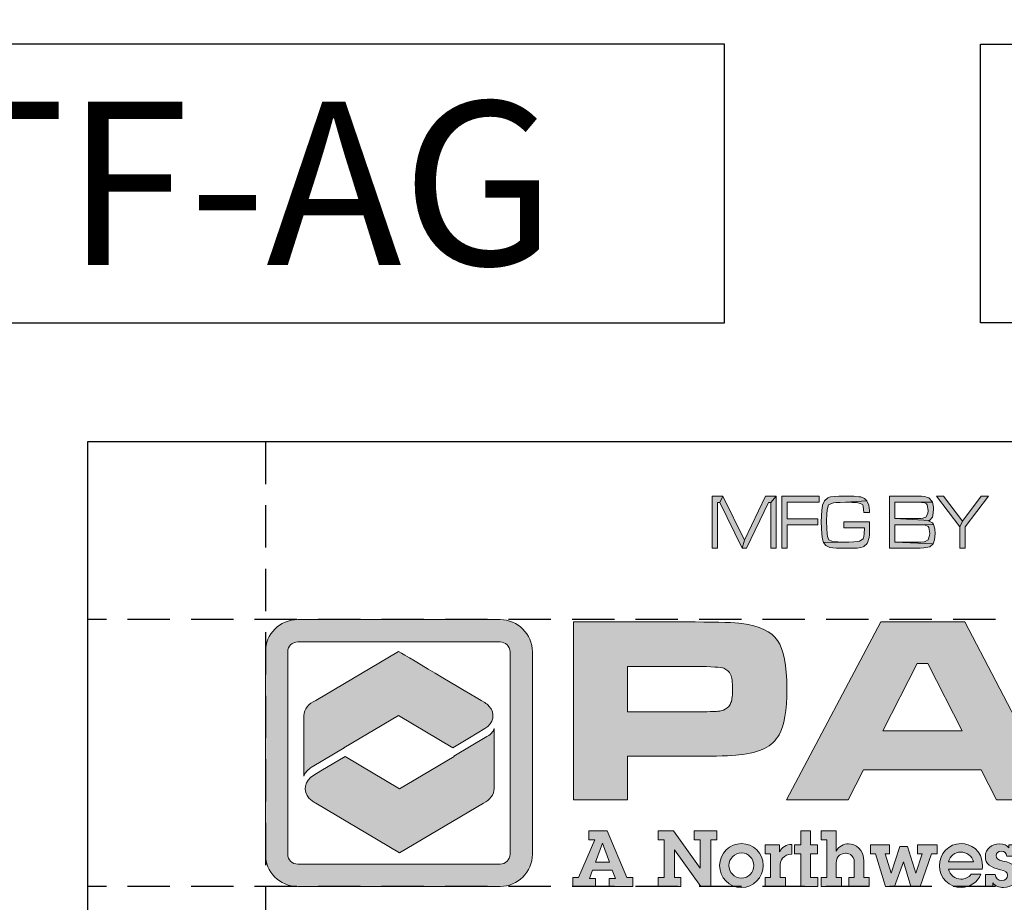
# Model space of a CAD drawing. Extents: x -97 to 1457, y -187 to 357.
# Drawn here: x 231 to 250, y 58 to 75 of the extents above; entities that cross this region are included whole.
import ezdxf
from ezdxf.enums import TextEntityAlignment as Align

# ---------------------------------------------------------------- set-up
doc = ezdxf.new("R2010")
doc.units = 0
doc.header["$LTSCALE"] = 4
doc.header["$MEASUREMENT"] = 0
doc.linetypes.add('HIDDEN', pattern=[0.375, 0.25, -0.125])
doc.layers.get('0').update_dxf_attribs({"linetype": 'CONTINUOUS'})
doc.layers.get('DEFPOINTS').update_dxf_attribs({"linetype": 'CONTINUOUS'})
for name, color, linetype in [('BADGE', 7, 'CONTINUOUS'), ('DIM', 1, 'CONTINUOUS'), ('Layer 1', 7, 'CONTINUOUS')]:
    doc.layers.add(name, color=color, linetype=linetype)
doc.styles.add('0', font='arialbd.ttf', dxfattribs={"height": 1})

# ---------------------------------------------------------------- blocks, each defined once
blk = doc.blocks.new('A$Cc76bf708')
at = {"layer": 'Layer 1'}
h = blk.add_hatch(color=142, dxfattribs=at)
h.dxf.hatch_style = 2
edge = h.paths.add_edge_path()
edge.add_spline(control_points=[(9.743, 4.2), (9.743, 4.2), (4.963, 4.2), (4.963, 4.2), (4.542, 4.2), (4.2, 4.542), (4.2, 4.963), (4.2, 4.963), (4.2, 9.743), (4.2, 9.743), (4.2, 10.164), (4.542, 10.506), (4.963, 10.506), (4.963, 10.506), (9.743, 10.506), (9.743, 10.506), (10.164, 10.506), (10.506, 10.164), (10.506, 9.743), (10.506, 9.743), (10.506, 4.963), (10.506, 4.963), (10.506, 4.542), (10.164, 4.2), (9.743, 4.2)], knot_values=[0, 0, 0, 0, 1, 1, 1, 2, 2, 2, 3, 3, 3, 4, 4, 4, 5, 5, 5, 6, 6, 6, 7, 7, 7, 8, 8, 8, 8], degree=3, periodic=0)
edge = h.paths.add_edge_path()
edge.add_spline(control_points=[(4.963, 9.979), (4.833, 9.979), (4.727, 9.873), (4.727, 9.743), (4.727, 9.743), (4.727, 4.963), (4.727, 4.963), (4.727, 4.833), (4.833, 4.727), (4.963, 4.727), (4.963, 4.727), (9.743, 4.727), (9.743, 4.727), (9.873, 4.727), (9.979, 4.833), (9.979, 4.963), (9.979, 4.963), (9.979, 9.743), (9.979, 9.743), (9.979, 9.873), (9.873, 9.979), (9.743, 9.979), (9.743, 9.979), (4.963, 9.979), (4.963, 9.979)], knot_values=[0, 0, 0, 0, 1, 1, 1, 2, 2, 2, 3, 3, 3, 4, 4, 4, 5, 5, 5, 6, 6, 6, 7, 7, 7, 8, 8, 8, 8], degree=3, periodic=0)
h = blk.add_hatch(color=156, dxfattribs=at)
edge = h.paths.add_edge_path()
edge.add_spline(control_points=[(11.475, 6.25), (11.475, 6.25), (11.475, 10.449), (11.475, 10.449), (11.475, 10.449), (14.352, 10.449), (14.352, 10.449), (14.922, 10.449), (15.289, 10.438), (15.453, 10.415), (15.87, 10.36), (16.151, 10.226), (16.298, 10.014), (16.444, 9.802), (16.518, 9.423), (16.518, 8.877), (16.518, 8.358), (16.457, 7.994), (16.336, 7.785), (16.254, 7.643), (16.139, 7.536), (15.992, 7.462), (15.844, 7.388), (15.642, 7.337), (15.386, 7.308), (15.203, 7.287), (14.863, 7.277), (14.364, 7.277), (14.364, 7.277), (12.755, 7.277), (12.755, 7.277), (12.755, 7.277), (12.755, 6.25), (12.755, 6.25), (12.755, 6.25), (11.475, 6.25), (11.475, 6.25)], knot_values=[0, 0, 0, 0, 1, 1, 1, 2, 2, 2, 3, 3, 3, 4, 4, 4, 5, 5, 5, 6, 6, 6, 7, 7, 7, 8, 8, 8, 9, 9, 9, 10, 10, 10, 11, 11, 11, 12, 12, 12, 12], degree=3, periodic=0)
edge = h.paths.add_edge_path()
edge.add_spline(control_points=[(12.755, 8.326), (12.755, 8.326), (14.355, 8.326), (14.355, 8.326), (14.646, 8.328), (14.824, 8.333), (14.889, 8.339), (14.953, 8.345), (15.011, 8.361), (15.063, 8.388), (15.128, 8.423), (15.173, 8.476), (15.198, 8.546), (15.223, 8.617), (15.235, 8.727), (15.235, 8.877), (15.235, 9.027), (15.219, 9.137), (15.189, 9.206), (15.158, 9.276), (15.104, 9.326), (15.026, 9.357), (14.968, 9.38), (14.745, 9.394), (14.355, 9.4), (14.355, 9.4), (12.755, 9.4), (12.755, 9.4), (12.755, 9.4), (12.755, 8.326), (12.755, 8.326)], knot_values=[0, 0, 0, 0, 1, 1, 1, 2, 2, 2, 3, 3, 3, 4, 4, 4, 5, 5, 5, 6, 6, 6, 7, 7, 7, 8, 8, 8, 9, 9, 9, 10, 10, 10, 10], degree=3, periodic=0)
h = blk.add_hatch(color=156, dxfattribs=at)
h.paths.add_polyline_path([(21.467, 6.25), (21.107, 6.96), (18.329, 6.96), (17.969, 6.25), (16.508, 6.25), (18.735, 10.449), (20.723, 10.449), (22.919, 6.25)])
h.paths.add_polyline_path([(20.658, 7.88), (19.849, 9.471), (19.594, 9.471), (18.784, 7.88)])
h = blk.add_hatch(color=142, dxfattribs=at)
edge = h.paths.add_edge_path()
edge.add_spline(control_points=[(8.625, 7.475), (8.625, 7.475), (9.022, 7.713), (9.022, 7.713), (9.022, 7.713), (9.383, 7.929), (9.383, 7.929), (9.592, 8.055), (9.636, 8.293), (9.482, 8.463), (9.452, 8.495), (9.422, 8.52), (9.382, 8.544), (9.382, 8.544), (9.382, 8.544), (9.382, 8.544), (8.988, 8.778), (7.342, 9.755), (7.342, 9.755), (7.342, 9.755), (5.389, 8.595), (5.389, 8.595), (5.222, 8.528), (5.109, 8.391), (5.109, 8.235), (5.109, 8.235), (5.109, 6.811), (5.109, 6.81), (5.142, 6.922), (5.278, 7.009), (5.306, 7.026), (5.306, 7.026), (6.059, 7.473), (6.059, 7.473), (6.059, 7.473), (6.057, 7.474), (6.057, 7.474), (6.057, 7.474), (7.342, 8.238), (7.342, 8.238), (7.342, 8.238), (8.625, 7.475), (8.625, 7.475), (8.625, 7.475), (8.625, 7.475), (8.625, 7.475)], knot_values=[0, 0, 0, 0, 1, 1, 1, 2, 2, 2, 3, 3, 3, 4, 4, 4, 5, 5, 5, 6, 6, 6, 7, 7, 7, 8, 8, 8, 9, 9, 9, 10, 10, 10, 11, 11, 11, 12, 12, 12, 13, 13, 13, 14, 14, 14, 15, 15, 15, 15], degree=3, periodic=0)
h = blk.add_hatch(color=54, dxfattribs=at)
edge = h.paths.add_edge_path()
edge.add_spline(control_points=[(9.434, 7.743), (9.434, 7.743), (8.654, 7.276), (8.654, 7.276), (8.654, 7.276), (8.656, 7.274), (8.656, 7.274), (8.656, 7.274), (7.371, 6.511), (7.371, 6.511), (7.371, 6.511), (6.088, 7.273), (6.088, 7.273), (6.088, 7.273), (5.507, 6.929), (5.507, 6.929), (5.507, 6.929), (5.341, 6.83), (5.341, 6.83), (5.124, 6.701), (5.078, 6.456), (5.236, 6.281), (5.261, 6.254), (5.285, 6.233), (5.316, 6.212), (5.34, 6.195), (5.366, 6.181), (5.394, 6.168), (5.394, 6.168), (7.371, 4.994), (7.371, 4.994), (7.371, 4.994), (9.35, 6.17), (9.35, 6.17), (9.502, 6.24), (9.604, 6.37), (9.604, 6.518), (9.604, 6.518), (9.604, 7.93), (9.604, 7.932), (9.599, 7.891), (9.55, 7.809), (9.434, 7.743), (9.434, 7.743), (9.434, 7.743), (9.434, 7.743)], knot_values=[0, 0, 0, 0, 1, 1, 1, 2, 2, 2, 3, 3, 3, 4, 4, 4, 5, 5, 5, 6, 6, 6, 7, 7, 7, 8, 8, 8, 9, 9, 9, 10, 10, 10, 11, 11, 11, 12, 12, 12, 13, 13, 13, 14, 14, 14, 15, 15, 15, 15], degree=3, periodic=0)
h = blk.add_hatch(color=156, dxfattribs=at)
h.paths.add_polyline_path([(12.277, 5.516), (12.738, 4.412), (12.877, 4.412), (12.877, 4.202), (12.323, 4.202), (12.323, 4.386), (12.469, 4.386), (12.392, 4.583), (11.93, 4.583), (11.854, 4.386), (11.996, 4.386), (11.996, 4.202), (11.46, 4.202), (11.46, 4.412), (11.6, 4.412), (11.983, 5.306), (11.838, 5.306), (11.838, 5.516)])
h.paths.add_polyline_path([(12.162, 5.227), (11.994, 4.776), (12.329, 4.776), (12.163, 5.227)])
for points in [[(13.843, 5.516), (14.469, 4.636), (14.469, 5.306), (14.326, 5.306), (14.326, 5.516), (14.861, 5.516), (14.861, 5.306), (14.72, 5.306), (14.72, 4.202), (14.486, 4.202), (13.867, 5.067), (13.867, 4.412), (14.011, 4.412), (14.011, 4.202), (13.475, 4.202), (13.475, 4.412), (13.617, 4.412), (13.617, 5.306), (13.475, 5.306), (13.475, 5.516)], [(17.075, 5.516), (17.075, 5.185), (17.242, 5.185), (17.242, 4.975), (17.075, 4.975), (17.075, 4.412), (17.253, 4.412), (17.253, 4.202), (16.85, 4.202), (16.85, 4.975), (16.696, 4.975), (16.696, 5.185), (16.85, 5.185), (16.85, 5.516)], [(18.945, 5.185), (18.945, 4.975), (18.836, 4.975), (18.978, 4.513), (18.98, 4.513), (19.186, 5.148), (19.37, 5.148), (19.561, 4.513), (19.563, 4.513), (19.714, 4.975), (19.602, 4.975), (19.602, 5.185), (20.065, 5.185), (20.065, 4.975), (19.935, 4.975), (19.666, 4.202), (19.449, 4.202), (19.27, 4.78), (19.059, 4.202), (18.849, 4.202), (18.613, 4.975), (18.49, 4.975), (18.49, 5.185)]]:
    blk.add_hatch(color=156, dxfattribs=at).paths.add_polyline_path(points)
h = blk.add_hatch(color=156, dxfattribs=at)
edge = h.paths.add_edge_path()
edge.add_spline(control_points=[(17.682, 5.516), (17.682, 5.516), (17.682, 5.037), (17.682, 5.037), (17.747, 5.15), (17.852, 5.207), (17.977, 5.207), (18.14, 5.207), (18.336, 5.081), (18.336, 4.787), (18.336, 4.787), (18.336, 4.412), (18.336, 4.412), (18.336, 4.412), (18.463, 4.412), (18.463, 4.412), (18.463, 4.412), (18.463, 4.202), (18.463, 4.202), (18.463, 4.202), (17.984, 4.202), (17.984, 4.202), (17.984, 4.202), (17.984, 4.412), (17.984, 4.412), (17.984, 4.412), (18.111, 4.412), (18.111, 4.412), (18.111, 4.412), (18.111, 4.758), (18.111, 4.758), (18.111, 4.975), (17.942, 4.986), (17.899, 4.986), (17.813, 4.986), (17.682, 4.932), (17.682, 4.754), (17.682, 4.754), (17.682, 4.412), (17.682, 4.412), (17.682, 4.412), (17.809, 4.412), (17.809, 4.412), (17.809, 4.412), (17.809, 4.202), (17.809, 4.202), (17.809, 4.202), (17.331, 4.202), (17.331, 4.202), (17.331, 4.202), (17.331, 4.412), (17.331, 4.412), (17.331, 4.412), (17.458, 4.412), (17.458, 4.412), (17.458, 4.412), (17.458, 5.306), (17.458, 5.306), (17.458, 5.306), (17.331, 5.306), (17.331, 5.306), (17.331, 5.306), (17.331, 5.516), (17.331, 5.516), (17.331, 5.516), (17.682, 5.516), (17.682, 5.516)], knot_values=[0, 0, 0, 0, 1, 1, 1, 2, 2, 2, 3, 3, 3, 4, 4, 4, 5, 5, 5, 6, 6, 6, 7, 7, 7, 8, 8, 8, 9, 9, 9, 10, 10, 10, 11, 11, 11, 12, 12, 12, 13, 13, 13, 14, 14, 14, 15, 15, 15, 16, 16, 16, 17, 17, 17, 18, 18, 18, 19, 19, 19, 20, 20, 20, 21, 21, 21, 22, 22, 22, 22], degree=3, periodic=0)
h = blk.add_hatch(color=156, dxfattribs=at)
edge = h.paths.add_edge_path()
edge.add_spline(control_points=[(15.443, 4.176), (15.156, 4.176), (14.929, 4.415), (14.929, 4.697), (14.929, 4.984), (15.165, 5.214), (15.448, 5.214), (15.728, 5.214), (15.96, 4.982), (15.96, 4.699), (15.96, 4.412), (15.73, 4.176), (15.443, 4.176)], knot_values=[0, 0, 0, 0, 1, 1, 1, 2, 2, 2, 3, 3, 3, 4, 4, 4, 4], degree=3, periodic=0)
edge = h.paths.add_edge_path()
edge.add_spline(control_points=[(15.739, 4.693), (15.739, 4.853), (15.612, 4.993), (15.446, 4.993), (15.286, 4.993), (15.15, 4.861), (15.15, 4.699), (15.15, 4.539), (15.273, 4.397), (15.443, 4.397), (15.612, 4.397), (15.739, 4.535), (15.739, 4.693)], knot_values=[0, 0, 0, 0, 1, 1, 1, 2, 2, 2, 3, 3, 3, 4, 4, 4, 4], degree=3, periodic=0)
h = blk.add_hatch(color=156, dxfattribs=at)
edge = h.paths.add_edge_path()
edge.add_spline(control_points=[(16.635, 4.966), (16.53, 4.96), (16.468, 4.925), (16.418, 4.87), (16.368, 4.816), (16.357, 4.743), (16.357, 4.667), (16.357, 4.667), (16.357, 4.412), (16.357, 4.412), (16.357, 4.412), (16.484, 4.412), (16.484, 4.412), (16.484, 4.412), (16.484, 4.202), (16.484, 4.202), (16.484, 4.202), (16.006, 4.202), (16.006, 4.202), (16.006, 4.202), (16.006, 4.412), (16.006, 4.412), (16.006, 4.412), (16.133, 4.412), (16.133, 4.412), (16.133, 4.412), (16.133, 4.975), (16.133, 4.975), (16.133, 4.975), (16.006, 4.975), (16.006, 4.975), (16.006, 4.975), (16.006, 5.185), (16.006, 5.185), (16.006, 5.185), (16.341, 5.185), (16.341, 5.185), (16.341, 5.185), (16.341, 5.017), (16.341, 5.017), (16.396, 5.129), (16.504, 5.19), (16.635, 5.196), (16.635, 5.196), (16.635, 4.966), (16.635, 4.966)], knot_values=[0, 0, 0, 0, 1, 1, 1, 2, 2, 2, 3, 3, 3, 4, 4, 4, 5, 5, 5, 6, 6, 6, 7, 7, 7, 8, 8, 8, 9, 9, 9, 10, 10, 10, 11, 11, 11, 12, 12, 12, 13, 13, 13, 14, 14, 14, 15, 15, 15, 15], degree=3, periodic=0)
h = blk.add_hatch(color=156, dxfattribs=at)
edge = h.paths.add_edge_path()
edge.add_spline(control_points=[(21.131, 4.608), (21.131, 4.608), (20.336, 4.608), (20.336, 4.608), (20.365, 4.472), (20.492, 4.373), (20.63, 4.373), (20.728, 4.373), (20.811, 4.41), (20.868, 4.491), (20.868, 4.491), (21.101, 4.491), (21.101, 4.491), (21.021, 4.294), (20.833, 4.176), (20.638, 4.176), (20.352, 4.176), (20.121, 4.4), (20.121, 4.689), (20.121, 4.977), (20.336, 5.214), (20.632, 5.214), (20.84, 5.214), (21.138, 5.07), (21.138, 4.688), (21.138, 4.669), (21.135, 4.631), (21.131, 4.608)], knot_values=[0, 0, 0, 0, 1, 1, 1, 2, 2, 2, 3, 3, 3, 4, 4, 4, 5, 5, 5, 6, 6, 6, 7, 7, 7, 8, 8, 8, 9, 9, 9, 9], degree=3, periodic=0)
edge = h.paths.add_edge_path()
edge.add_spline(control_points=[(20.93, 4.781), (20.89, 4.925), (20.767, 5.013), (20.621, 5.013), (20.494, 5.013), (20.365, 4.918), (20.334, 4.781), (20.334, 4.781), (20.93, 4.781), (20.93, 4.781)], knot_values=[0, 0, 0, 0, 1, 1, 1, 2, 2, 2, 3, 3, 3, 3], degree=3, periodic=0)
h = blk.add_hatch(color=156, dxfattribs=at)
edge = h.paths.add_edge_path()
edge.add_spline(control_points=[(21.762, 5.185), (21.762, 5.185), (21.928, 5.185), (21.928, 5.185), (21.928, 5.185), (21.928, 4.918), (21.928, 4.918), (21.928, 4.918), (21.711, 4.918), (21.711, 4.918), (21.707, 4.986), (21.655, 5.034), (21.584, 5.034), (21.517, 5.034), (21.458, 4.995), (21.458, 4.931), (21.458, 4.866), (21.497, 4.827), (21.62, 4.802), (21.882, 4.746), (21.987, 4.656), (21.987, 4.485), (21.987, 4.286), (21.819, 4.176), (21.635, 4.176), (21.536, 4.176), (21.446, 4.207), (21.381, 4.283), (21.381, 4.283), (21.381, 4.202), (21.381, 4.202), (21.381, 4.202), (21.21, 4.202), (21.21, 4.202), (21.21, 4.202), (21.21, 4.487), (21.21, 4.487), (21.21, 4.487), (21.44, 4.487), (21.44, 4.487), (21.447, 4.397), (21.508, 4.34), (21.598, 4.34), (21.67, 4.34), (21.733, 4.391), (21.733, 4.461), (21.733, 4.542), (21.674, 4.57), (21.565, 4.596), (21.331, 4.651), (21.206, 4.728), (21.206, 4.908), (21.206, 5.091), (21.357, 5.205), (21.539, 5.205), (21.648, 5.205), (21.716, 5.175), (21.762, 5.116), (21.762, 5.116), (21.762, 5.185), (21.762, 5.185)], knot_values=[0, 0, 0, 0, 1, 1, 1, 2, 2, 2, 3, 3, 3, 4, 4, 4, 5, 5, 5, 6, 6, 6, 7, 7, 7, 8, 8, 8, 9, 9, 9, 10, 10, 10, 11, 11, 11, 12, 12, 12, 13, 13, 13, 14, 14, 14, 15, 15, 15, 16, 16, 16, 17, 17, 17, 18, 18, 18, 19, 19, 19, 20, 20, 20, 20], degree=3, periodic=0)
at = {"layer": 'DEFPOINTS', "linetype": 'HIDDEN'}
for p, q in [((4.2, 14.706), (4.2, 0)), ((40.945, 10.506), (0, 10.506)), ((40.945, 4.2), (0, 4.2))]:
    blk.add_line(p, q, dxfattribs=at)
at = {"layer": 'DEFPOINTS'}
blk.add_lwpolyline([(0, 14.706), (0, 0), (40.945, 0), (40.945, 14.706)], close=True, dxfattribs=at)
at = {"layer": 'DEFPOINTS', "lineweight": 0}
for points in [[(21.467, 6.25), (21.107, 6.96), (18.329, 6.96), (17.969, 6.25), (16.508, 6.25), (18.735, 10.449), (20.723, 10.449), (22.919, 6.25), (21.467, 6.25)], [(20.658, 7.88), (19.849, 9.471), (19.594, 9.471), (18.784, 7.88), (20.658, 7.88)], [(12.277, 5.516), (12.738, 4.412), (12.877, 4.412), (12.877, 4.202), (12.323, 4.202), (12.323, 4.386), (12.469, 4.386), (12.392, 4.583), (11.93, 4.583), (11.854, 4.386), (11.996, 4.386), (11.996, 4.202), (11.46, 4.202), (11.46, 4.412), (11.6, 4.412), (11.983, 5.306), (11.838, 5.306), (11.838, 5.516), (12.277, 5.516)], [(13.843, 5.516), (14.469, 4.636), (14.469, 5.306), (14.326, 5.306), (14.326, 5.516), (14.861, 5.516), (14.861, 5.306), (14.72, 5.306), (14.72, 4.202), (14.486, 4.202), (13.867, 5.067), (13.867, 4.412), (14.011, 4.412), (14.011, 4.202), (13.475, 4.202), (13.475, 4.412), (13.617, 4.412), (13.617, 5.306), (13.475, 5.306), (13.475, 5.516), (13.843, 5.516)], [(17.075, 5.516), (17.075, 5.185), (17.242, 5.185), (17.242, 4.975), (17.075, 4.975), (17.075, 4.412), (17.253, 4.412), (17.253, 4.202), (16.85, 4.202), (16.85, 4.975), (16.696, 4.975), (16.696, 5.185), (16.85, 5.185), (16.85, 5.516), (17.075, 5.516)], [(12.162, 5.227), (11.994, 4.776), (12.329, 4.776), (12.163, 5.227), (12.162, 5.227)], [(18.945, 5.185), (18.945, 4.975), (18.836, 4.975), (18.978, 4.513), (18.98, 4.513), (19.186, 5.148), (19.37, 5.148), (19.561, 4.513), (19.563, 4.513), (19.714, 4.975), (19.602, 4.975), (19.602, 5.185), (20.065, 5.185), (20.065, 4.975), (19.935, 4.975), (19.666, 4.202), (19.449, 4.202), (19.27, 4.78), (19.059, 4.202), (18.849, 4.202), (18.613, 4.975), (18.49, 4.975), (18.49, 5.185), (18.945, 5.185)]]:
    blk.add_lwpolyline(points, dxfattribs=at)
for points, knots in [([(9.743, 4.2), (9.743, 4.2), (4.963, 4.2), (4.963, 4.2), (4.542, 4.2), (4.2, 4.542), (4.2, 4.963), (4.2, 4.963), (4.2, 9.743), (4.2, 9.743), (4.2, 10.164), (4.542, 10.506), (4.963, 10.506), (4.963, 10.506), (9.743, 10.506), (9.743, 10.506), (10.164, 10.506), (10.506, 10.164), (10.506, 9.743), (10.506, 9.743), (10.506, 4.963), (10.506, 4.963), (10.506, 4.542), (10.164, 4.2), (9.743, 4.2)], [0, 0, 0, 0, 1, 1, 1, 2, 2, 2, 3, 3, 3, 4, 4, 4, 5, 5, 5, 6, 6, 6, 7, 7, 7, 8, 8, 8, 8]), ([(11.475, 6.25), (11.475, 6.25), (11.475, 10.449), (11.475, 10.449), (11.475, 10.449), (14.352, 10.449), (14.352, 10.449), (14.922, 10.449), (15.289, 10.438), (15.453, 10.415), (15.87, 10.36), (16.151, 10.226), (16.298, 10.014), (16.444, 9.802), (16.518, 9.423), (16.518, 8.877), (16.518, 8.358), (16.457, 7.994), (16.336, 7.785), (16.254, 7.643), (16.139, 7.536), (15.992, 7.462), (15.844, 7.388), (15.642, 7.337), (15.386, 7.308), (15.203, 7.287), (14.863, 7.277), (14.364, 7.277), (14.364, 7.277), (12.755, 7.277), (12.755, 7.277), (12.755, 7.277), (12.755, 6.25), (12.755, 6.25), (12.755, 6.25), (11.475, 6.25), (11.475, 6.25)], [0, 0, 0, 0, 1, 1, 1, 2, 2, 2, 3, 3, 3, 4, 4, 4, 5, 5, 5, 6, 6, 6, 7, 7, 7, 8, 8, 8, 9, 9, 9, 10, 10, 10, 11, 11, 11, 12, 12, 12, 12]), ([(4.963, 9.979), (4.833, 9.979), (4.727, 9.873), (4.727, 9.743), (4.727, 9.743), (4.727, 4.963), (4.727, 4.963), (4.727, 4.833), (4.833, 4.727), (4.963, 4.727), (4.963, 4.727), (9.743, 4.727), (9.743, 4.727), (9.873, 4.727), (9.979, 4.833), (9.979, 4.963), (9.979, 4.963), (9.979, 9.743), (9.979, 9.743), (9.979, 9.873), (9.873, 9.979), (9.743, 9.979), (9.743, 9.979), (4.963, 9.979), (4.963, 9.979)], [0, 0, 0, 0, 1, 1, 1, 2, 2, 2, 3, 3, 3, 4, 4, 4, 5, 5, 5, 6, 6, 6, 7, 7, 7, 8, 8, 8, 8]), ([(8.625, 7.475), (8.625, 7.475), (9.022, 7.713), (9.022, 7.713), (9.022, 7.713), (9.383, 7.929), (9.383, 7.929), (9.592, 8.055), (9.636, 8.293), (9.482, 8.463), (9.452, 8.495), (9.422, 8.52), (9.382, 8.544), (9.382, 8.544), (9.382, 8.544), (9.382, 8.544), (8.988, 8.778), (7.342, 9.755), (7.342, 9.755), (7.342, 9.755), (5.389, 8.595), (5.389, 8.595), (5.222, 8.528), (5.109, 8.391), (5.109, 8.235), (5.109, 8.235), (5.109, 6.811), (5.109, 6.81), (5.142, 6.922), (5.278, 7.009), (5.306, 7.026), (5.306, 7.026), (6.059, 7.473), (6.059, 7.473), (6.059, 7.473), (6.057, 7.474), (6.057, 7.474), (6.057, 7.474), (7.342, 8.238), (7.342, 8.238), (7.342, 8.238), (8.625, 7.475), (8.625, 7.475), (8.625, 7.475), (8.625, 7.475), (8.625, 7.475)], [0, 0, 0, 0, 1, 1, 1, 2, 2, 2, 3, 3, 3, 4, 4, 4, 5, 5, 5, 6, 6, 6, 7, 7, 7, 8, 8, 8, 9, 9, 9, 10, 10, 10, 11, 11, 11, 12, 12, 12, 13, 13, 13, 14, 14, 14, 15, 15, 15, 15]), ([(12.755, 8.326), (12.755, 8.326), (14.355, 8.326), (14.355, 8.326), (14.646, 8.328), (14.824, 8.333), (14.889, 8.339), (14.953, 8.345), (15.011, 8.361), (15.063, 8.388), (15.128, 8.423), (15.173, 8.476), (15.198, 8.546), (15.223, 8.617), (15.235, 8.727), (15.235, 8.877), (15.235, 9.027), (15.219, 9.137), (15.189, 9.206), (15.158, 9.276), (15.104, 9.326), (15.026, 9.357), (14.968, 9.38), (14.745, 9.394), (14.355, 9.4), (14.355, 9.4), (12.755, 9.4), (12.755, 9.4), (12.755, 9.4), (12.755, 8.326), (12.755, 8.326)], [0, 0, 0, 0, 1, 1, 1, 2, 2, 2, 3, 3, 3, 4, 4, 4, 5, 5, 5, 6, 6, 6, 7, 7, 7, 8, 8, 8, 9, 9, 9, 10, 10, 10, 10]), ([(9.434, 7.743), (9.434, 7.743), (8.654, 7.276), (8.654, 7.276), (8.654, 7.276), (8.656, 7.274), (8.656, 7.274), (8.656, 7.274), (7.371, 6.511), (7.371, 6.511), (7.371, 6.511), (6.088, 7.273), (6.088, 7.273), (6.088, 7.273), (5.507, 6.929), (5.507, 6.929), (5.507, 6.929), (5.341, 6.83), (5.341, 6.83), (5.124, 6.701), (5.078, 6.456), (5.236, 6.281), (5.261, 6.254), (5.285, 6.233), (5.316, 6.212), (5.34, 6.195), (5.366, 6.181), (5.394, 6.168), (5.394, 6.168), (7.371, 4.994), (7.371, 4.994), (7.371, 4.994), (9.35, 6.17), (9.35, 6.17), (9.502, 6.24), (9.604, 6.37), (9.604, 6.518), (9.604, 6.518), (9.604, 7.93), (9.604, 7.932), (9.599, 7.891), (9.55, 7.809), (9.434, 7.743), (9.434, 7.743), (9.434, 7.743), (9.434, 7.743)], [0, 0, 0, 0, 1, 1, 1, 2, 2, 2, 3, 3, 3, 4, 4, 4, 5, 5, 5, 6, 6, 6, 7, 7, 7, 8, 8, 8, 9, 9, 9, 10, 10, 10, 11, 11, 11, 12, 12, 12, 13, 13, 13, 14, 14, 14, 15, 15, 15, 15]), ([(17.682, 5.516), (17.682, 5.516), (17.682, 5.037), (17.682, 5.037), (17.747, 5.15), (17.852, 5.207), (17.977, 5.207), (18.14, 5.207), (18.336, 5.081), (18.336, 4.787), (18.336, 4.787), (18.336, 4.412), (18.336, 4.412), (18.336, 4.412), (18.463, 4.412), (18.463, 4.412), (18.463, 4.412), (18.463, 4.202), (18.463, 4.202), (18.463, 4.202), (17.984, 4.202), (17.984, 4.202), (17.984, 4.202), (17.984, 4.412), (17.984, 4.412), (17.984, 4.412), (18.111, 4.412), (18.111, 4.412), (18.111, 4.412), (18.111, 4.758), (18.111, 4.758), (18.111, 4.975), (17.942, 4.986), (17.899, 4.986), (17.813, 4.986), (17.682, 4.932), (17.682, 4.754), (17.682, 4.754), (17.682, 4.412), (17.682, 4.412), (17.682, 4.412), (17.809, 4.412), (17.809, 4.412), (17.809, 4.412), (17.809, 4.202), (17.809, 4.202), (17.809, 4.202), (17.331, 4.202), (17.331, 4.202), (17.331, 4.202), (17.331, 4.412), (17.331, 4.412), (17.331, 4.412), (17.458, 4.412), (17.458, 4.412), (17.458, 4.412), (17.458, 5.306), (17.458, 5.306), (17.458, 5.306), (17.331, 5.306), (17.331, 5.306), (17.331, 5.306), (17.331, 5.516), (17.331, 5.516), (17.331, 5.516), (17.682, 5.516), (17.682, 5.516)], [0, 0, 0, 0, 1, 1, 1, 2, 2, 2, 3, 3, 3, 4, 4, 4, 5, 5, 5, 6, 6, 6, 7, 7, 7, 8, 8, 8, 9, 9, 9, 10, 10, 10, 11, 11, 11, 12, 12, 12, 13, 13, 13, 14, 14, 14, 15, 15, 15, 16, 16, 16, 17, 17, 17, 18, 18, 18, 19, 19, 19, 20, 20, 20, 21, 21, 21, 22, 22, 22, 22]), ([(15.443, 4.176), (15.156, 4.176), (14.929, 4.415), (14.929, 4.697), (14.929, 4.984), (15.165, 5.214), (15.448, 5.214), (15.728, 5.214), (15.96, 4.982), (15.96, 4.699), (15.96, 4.412), (15.73, 4.176), (15.443, 4.176)], [0, 0, 0, 0, 1, 1, 1, 2, 2, 2, 3, 3, 3, 4, 4, 4, 4]), ([(16.635, 4.966), (16.53, 4.96), (16.468, 4.925), (16.418, 4.87), (16.368, 4.816), (16.357, 4.743), (16.357, 4.667), (16.357, 4.667), (16.357, 4.412), (16.357, 4.412), (16.357, 4.412), (16.484, 4.412), (16.484, 4.412), (16.484, 4.412), (16.484, 4.202), (16.484, 4.202), (16.484, 4.202), (16.006, 4.202), (16.006, 4.202), (16.006, 4.202), (16.006, 4.412), (16.006, 4.412), (16.006, 4.412), (16.133, 4.412), (16.133, 4.412), (16.133, 4.412), (16.133, 4.975), (16.133, 4.975), (16.133, 4.975), (16.006, 4.975), (16.006, 4.975), (16.006, 4.975), (16.006, 5.185), (16.006, 5.185), (16.006, 5.185), (16.341, 5.185), (16.341, 5.185), (16.341, 5.185), (16.341, 5.017), (16.341, 5.017), (16.396, 5.129), (16.504, 5.19), (16.635, 5.196), (16.635, 5.196), (16.635, 4.966), (16.635, 4.966)], [0, 0, 0, 0, 1, 1, 1, 2, 2, 2, 3, 3, 3, 4, 4, 4, 5, 5, 5, 6, 6, 6, 7, 7, 7, 8, 8, 8, 9, 9, 9, 10, 10, 10, 11, 11, 11, 12, 12, 12, 13, 13, 13, 14, 14, 14, 15, 15, 15, 15]), ([(21.131, 4.608), (21.131, 4.608), (20.336, 4.608), (20.336, 4.608), (20.365, 4.472), (20.492, 4.373), (20.63, 4.373), (20.728, 4.373), (20.811, 4.41), (20.868, 4.491), (20.868, 4.491), (21.101, 4.491), (21.101, 4.491), (21.021, 4.294), (20.833, 4.176), (20.638, 4.176), (20.352, 4.176), (20.121, 4.4), (20.121, 4.689), (20.121, 4.977), (20.336, 5.214), (20.632, 5.214), (20.84, 5.214), (21.138, 5.07), (21.138, 4.688), (21.138, 4.669), (21.135, 4.631), (21.131, 4.608)], [0, 0, 0, 0, 1, 1, 1, 2, 2, 2, 3, 3, 3, 4, 4, 4, 5, 5, 5, 6, 6, 6, 7, 7, 7, 8, 8, 8, 9, 9, 9, 9]), ([(21.762, 5.185), (21.762, 5.185), (21.928, 5.185), (21.928, 5.185), (21.928, 5.185), (21.928, 4.918), (21.928, 4.918), (21.928, 4.918), (21.711, 4.918), (21.711, 4.918), (21.707, 4.986), (21.655, 5.034), (21.584, 5.034), (21.517, 5.034), (21.458, 4.995), (21.458, 4.931), (21.458, 4.866), (21.497, 4.827), (21.62, 4.802), (21.882, 4.746), (21.987, 4.656), (21.987, 4.485), (21.987, 4.286), (21.819, 4.176), (21.635, 4.176), (21.536, 4.176), (21.446, 4.207), (21.381, 4.283), (21.381, 4.283), (21.381, 4.202), (21.381, 4.202), (21.381, 4.202), (21.21, 4.202), (21.21, 4.202), (21.21, 4.202), (21.21, 4.487), (21.21, 4.487), (21.21, 4.487), (21.44, 4.487), (21.44, 4.487), (21.447, 4.397), (21.508, 4.34), (21.598, 4.34), (21.67, 4.34), (21.733, 4.391), (21.733, 4.461), (21.733, 4.542), (21.674, 4.57), (21.565, 4.596), (21.331, 4.651), (21.206, 4.728), (21.206, 4.908), (21.206, 5.091), (21.357, 5.205), (21.539, 5.205), (21.648, 5.205), (21.716, 5.175), (21.762, 5.116), (21.762, 5.116), (21.762, 5.185), (21.762, 5.185)], [0, 0, 0, 0, 1, 1, 1, 2, 2, 2, 3, 3, 3, 4, 4, 4, 5, 5, 5, 6, 6, 6, 7, 7, 7, 8, 8, 8, 9, 9, 9, 10, 10, 10, 11, 11, 11, 12, 12, 12, 13, 13, 13, 14, 14, 14, 15, 15, 15, 16, 16, 16, 17, 17, 17, 18, 18, 18, 19, 19, 19, 20, 20, 20, 20]), ([(15.739, 4.693), (15.739, 4.853), (15.612, 4.993), (15.446, 4.993), (15.286, 4.993), (15.15, 4.861), (15.15, 4.699), (15.15, 4.539), (15.273, 4.397), (15.443, 4.397), (15.612, 4.397), (15.739, 4.535), (15.739, 4.693)], [0, 0, 0, 0, 1, 1, 1, 2, 2, 2, 3, 3, 3, 4, 4, 4, 4]), ([(20.93, 4.781), (20.89, 4.925), (20.767, 5.013), (20.621, 5.013), (20.494, 5.013), (20.365, 4.918), (20.334, 4.781), (20.334, 4.781), (20.93, 4.781), (20.93, 4.781)], [0, 0, 0, 0, 1, 1, 1, 2, 2, 2, 3, 3, 3, 3])]:
    blk.add_open_spline(points, degree=3, knots=knots, dxfattribs=at)
blk = doc.blocks.new('A$C28C8661F')
at = {"layer": 'DIM', "xscale": 2.646848223269969, "yscale": 2.646848223269969, "zscale": 2.646848223269969}
blk.add_blockref('A$Cc76bf708', (0, 0), dxfattribs=at)

msp = doc.modelspace()

# ---------------------------------------------------------------- hatches: boundary and pattern name
h = msp.add_hatch(color=7)
h.dxf.hatch_style = 1
h.paths.add_polyline_path([(244.00863, 65.36849), (244.05439, 65.36849), (244.11032, 65.49306), (243.90694, 65.49306), (243.90694, 64.48886), (244.00863, 64.48886)])
h.paths.add_polyline_path([(244.11032, 65.49306), (244.05439, 65.36849), (244.48404, 64.48886), (244.52471, 64.64394)])
h.paths.add_polyline_path([(245.1374, 65.49306), (244.93148, 65.49306), (244.52471, 64.64394), (244.48404, 64.48886), (244.56793, 64.48886), (244.99249, 65.36849), (245.03571, 65.36849)])
h.paths.add_polyline_path([(245.1374, 65.49306), (245.03571, 65.36849), (245.03571, 64.48886), (245.1374, 64.48886)], flags=17)
h.paths.add_polyline_path([(245.96618, 65.49306), (245.24926, 65.49306), (245.24926, 64.48886), (245.35095, 64.48886), (245.35095, 64.94139), (245.93822, 64.94139), (245.93822, 65.05833), (245.35095, 65.05833), (245.35095, 65.37612), (245.96618, 65.37612)])
h.paths.add_polyline_path([(246.767, 65.48035), (246.72886, 65.48289), (246.63226, 65.49052), (246.617, 65.49306), (246.53311, 65.4956), (246.45684, 65.4956), (246.34752, 65.4956), (246.256, 65.48798), (246.18482, 65.47781), (246.13397, 65.46255), (246.13143, 65.46001), (246.06787, 65.40662), (246.02974, 65.31764), (246.02974, 65.31256), (246.01703, 65.22612), (246.0094, 65.1168), (246.00686, 64.99223), (246.0094, 64.88292), (246.01703, 64.75834), (246.02974, 64.66428), (246.05008, 64.60327), (246.53819, 64.60835), (246.53565, 64.60835), (246.42125, 64.60835), (246.32973, 64.61089), (246.25854, 64.61598), (246.21024, 64.6236), (246.15431, 64.65157), (246.12634, 64.71513), (246.11872, 64.76597), (246.11363, 64.86766), (246.11109, 65.01003), (246.11109, 65.01766), (246.11363, 65.14477), (246.12126, 65.23121), (246.14922, 65.32527), (246.15939, 65.33544), (246.24329, 65.36595), (246.29159, 65.37103), (246.3704, 65.37357), (246.47209, 65.37612), (246.88648, 65.40408), (246.84326, 65.4473)])
h.paths.add_polyline_path([(246.88648, 65.40408), (246.47209, 65.37612), (246.5204, 65.37612), (246.60429, 65.37357), (246.67802, 65.36849), (246.68564, 65.36849), (246.76445, 65.35324), (246.80767, 65.32527), (246.81784, 65.29985), (246.83055, 65.18036), (246.93733, 65.18036), (246.93479, 65.2185), (246.92462, 65.31764)])
h.paths.add_polyline_path([(246.93987, 64.99732), (246.44159, 64.99732), (246.44159, 64.88037), (246.83818, 64.88037), (246.83309, 64.75834), (246.82038, 64.68208), (246.8153, 64.66936), (246.74412, 64.6236), (246.71361, 64.61852), (246.63734, 64.61089), (246.53819, 64.60835), (246.05008, 64.60327), (246.09329, 64.54479), (246.1721, 64.50666), (246.22803, 64.49903), (246.30176, 64.49141), (246.39328, 64.48886), (246.50006, 64.48886), (246.60429, 64.48886), (246.69835, 64.49395), (246.767, 64.50412), (246.8153, 64.51683), (246.82801, 64.52445), (246.89157, 64.58038), (246.89919, 64.5931), (246.9297, 64.69479), (246.93479, 64.75072), (246.93987, 64.85495)])
h.paths.add_polyline_path([(248.07627, 65.01766), (248.09152, 65.02528), (247.4229, 65.06342), (247.4229, 65.37612), (247.82712, 65.37612), (248.14999, 65.37612), (248.13982, 65.399), (248.08389, 65.46001), (248, 65.48543), (247.99746, 65.48798), (247.93644, 65.49052), (247.82712, 65.49306), (247.32121, 65.49306), (247.32121, 64.48886), (247.82712, 64.48886), (247.91356, 64.49141), (247.98729, 64.49649), (248.02542, 64.50157), (248.09915, 64.51937), (248.16016, 64.56767), (248.1627, 64.57276), (247.4229, 64.60835), (247.4229, 64.94393), (247.82712, 64.94393), (248.17287, 64.94901), (248.15253, 64.97698)])
h.paths.add_polyline_path([(248.17287, 65.23629), (248.17033, 65.27951), (248.14999, 65.37612), (247.82712, 65.37612), (247.93644, 65.37103), (247.98983, 65.36849), (248.03813, 65.34307), (248.05084, 65.32781), (248.06864, 65.2185), (248.06355, 65.16257), (248.02542, 65.0863), (247.96695, 65.0685), (247.92373, 65.06342), (247.82712, 65.06342), (247.4229, 65.06342), (248.09152, 65.02528), (248.14999, 65.09138), (248.16016, 65.12189)], flags=17)
h.paths.add_polyline_path([(248.20084, 64.77614), (248.19829, 64.86258), (248.17287, 64.94901), (247.82712, 64.94393), (247.86271, 64.94393), (247.96186, 64.94139), (248.01271, 64.9363), (248.0661, 64.91088), (248.08135, 64.888), (248.09915, 64.77614), (248.0966, 64.73292), (248.06864, 64.64903), (247.99746, 64.61598), (247.99237, 64.61598), (247.92627, 64.60835), (247.82712, 64.60835), (247.4229, 64.60835), (248.1627, 64.57276), (248.19321, 64.65157)])
h.paths.add_polyline_path([(248.36354, 65.49306), (248.22626, 65.49306), (248.68133, 64.90071), (248.73217, 65.01257)])
h.paths.add_polyline_path([(249.23046, 65.49306), (249.08809, 65.49306), (248.73217, 65.01257), (248.68133, 64.90071), (248.68133, 64.48886), (248.78302, 64.48886), (248.78302, 64.90071)])

# ---------------------------------------------------------------- linework, layer by layer
at = {"layer": 'BADGE'}
for points in [[(222.64149, 68.83321), (244.14155, 68.83321), (244.14155, 74.20823), (222.64149, 74.20823)], [(270.57931, 68.83321), (249.07925, 68.83321), (249.07925, 74.20823), (270.57931, 74.20823)]]:
    msp.add_lwpolyline(points, close=True, dxfattribs=at)
msp.add_circle((246.6104, 74.81868), 28.68436, dxfattribs=at)
msp.add_arc((246.6104, 74.81868), 26.14579, 117.678695, 228.846066, dxfattribs=at)
at = {"layer": 'DEFPOINTS', "color": 7, "lineweight": 0}
for points in [[(244.11032, 65.49306), (243.90694, 65.49306), (243.90694, 64.48886), (244.00863, 64.48886), (244.00863, 65.36849), (244.05439, 65.36849)], [(244.11032, 65.49306), (244.05439, 65.36849), (244.48404, 64.48886), (244.52471, 64.64394)], [(245.1374, 65.49306), (244.93148, 65.49306), (244.52471, 64.64394), (244.48404, 64.48886), (244.56793, 64.48886), (244.99249, 65.36849), (245.03571, 65.36849)], [(245.1374, 65.49306), (245.03571, 65.36849), (245.03571, 64.48886), (245.1374, 64.48886)], [(245.96618, 65.49306), (245.24926, 65.49306), (245.24926, 64.48886), (245.35095, 64.48886), (245.35095, 64.94139), (245.93822, 64.94139), (245.93822, 65.05833), (245.35095, 65.05833), (245.35095, 65.37612), (245.96618, 65.37612)], [(246.45684, 65.4956), (246.34752, 65.4956), (246.256, 65.48798), (246.18482, 65.47781), (246.13397, 65.46255), (246.13143, 65.46001), (246.06787, 65.40662), (246.02974, 65.31764), (246.02974, 65.31256), (246.01703, 65.22612), (246.0094, 65.1168), (246.00686, 64.99223), (246.0094, 64.88292), (246.01703, 64.75834), (246.02974, 64.66428), (246.05008, 64.60327), (246.53819, 64.60835), (246.53565, 64.60835), (246.42125, 64.60835), (246.32973, 64.61089), (246.25854, 64.61598), (246.21024, 64.6236), (246.15431, 64.65157), (246.12634, 64.71513), (246.11872, 64.76597), (246.11363, 64.86766), (246.11109, 65.01003), (246.11109, 65.01766), (246.11363, 65.14477), (246.12126, 65.23121), (246.14922, 65.32527), (246.15939, 65.33544), (246.24329, 65.36595), (246.29159, 65.37103), (246.3704, 65.37357), (246.47209, 65.37612), (246.88648, 65.40408), (246.84326, 65.4473), (246.767, 65.48035), (246.72886, 65.48289), (246.63226, 65.49052), (246.617, 65.49306), (246.53311, 65.4956)], [(247.82712, 65.49306), (247.32121, 65.49306), (247.32121, 64.48886), (247.82712, 64.48886), (247.91356, 64.49141), (247.98729, 64.49649), (248.02542, 64.50157), (248.09915, 64.51937), (248.16016, 64.56767), (248.1627, 64.57276), (247.4229, 64.60835), (247.4229, 64.94393), (247.82712, 64.94393), (248.17287, 64.94901), (248.15253, 64.97698), (248.07627, 65.01766), (248.09152, 65.02528), (247.4229, 65.06342), (247.4229, 65.37612), (247.82712, 65.37612), (248.14999, 65.37612), (248.13982, 65.399), (248.08389, 65.46001), (248, 65.48543), (247.99746, 65.48798), (247.93644, 65.49052)], [(248.36354, 65.49306), (248.22626, 65.49306), (248.68133, 64.90071), (248.73217, 65.01257)], [(249.23046, 65.49306), (249.08809, 65.49306), (248.73217, 65.01257), (248.68133, 64.90071), (248.68133, 64.48886), (248.78302, 64.48886), (248.78302, 64.90071)], [(246.88648, 65.40408), (246.47209, 65.37612), (246.5204, 65.37612), (246.60429, 65.37357), (246.67802, 65.36849), (246.68564, 65.36849), (246.76445, 65.35324), (246.80767, 65.32527), (246.81784, 65.29985), (246.83055, 65.18036), (246.93733, 65.18036), (246.93479, 65.2185), (246.92462, 65.31764)], [(248.14999, 65.37612), (247.82712, 65.37612), (247.93644, 65.37103), (247.98983, 65.36849), (248.03813, 65.34307), (248.05084, 65.32781), (248.06864, 65.2185), (248.06355, 65.16257), (248.02542, 65.0863), (247.96695, 65.0685), (247.92373, 65.06342), (247.82712, 65.06342), (247.4229, 65.06342), (248.09152, 65.02528), (248.14999, 65.09138), (248.16016, 65.12189), (248.17287, 65.23629), (248.17033, 65.27951)], [(246.93987, 64.99732), (246.44159, 64.99732), (246.44159, 64.88037), (246.83818, 64.88037), (246.83309, 64.75834), (246.82038, 64.68208), (246.8153, 64.66936), (246.74412, 64.6236), (246.71361, 64.61852), (246.63734, 64.61089), (246.53819, 64.60835), (246.05008, 64.60327), (246.09329, 64.54479), (246.1721, 64.50666), (246.1721, 64.50666), (246.22803, 64.49903), (246.30176, 64.49141), (246.39328, 64.48886), (246.50006, 64.48886), (246.60429, 64.48886), (246.69835, 64.49395), (246.767, 64.50412), (246.8153, 64.51683), (246.82801, 64.52445), (246.89157, 64.58038), (246.89919, 64.5931), (246.9297, 64.69479), (246.93479, 64.75072), (246.93987, 64.85495)], [(248.17287, 64.94901), (247.82712, 64.94393), (247.86271, 64.94393), (247.96186, 64.94139), (248.01271, 64.9363), (248.0661, 64.91088), (248.08135, 64.888), (248.09915, 64.77614), (248.0966, 64.73292), (248.06864, 64.64903), (247.99746, 64.61598), (247.99237, 64.61598), (247.92627, 64.60835), (247.82712, 64.60835), (247.4229, 64.60835), (248.1627, 64.57276), (248.19321, 64.65157), (248.20084, 64.77614), (248.19829, 64.86258)]]:
    msp.add_lwpolyline(points, close=True, dxfattribs=at)

# ---------------------------------------------------------------- block references
at = {"layer": 'DIM', "linetype": 'Continuous', "xscale": 0.3083264253767489, "yscale": 0.3083264253767489, "zscale": 0.3083264253767489}
msp.add_blockref('A$C28C8661F', (231.86424, 54.54009), dxfattribs=at)

# ---------------------------------------------------------------- texts
at = {"layer": 'BADGE', "style": '0'}
msp.add_attdef('GTF-AG', text='GT-XXXXXX', height=3.153343, dxfattribs=at).set_placement((233.39152, 69.948), align=Align.CENTER)

doc.saveas('drawing.dxf')
